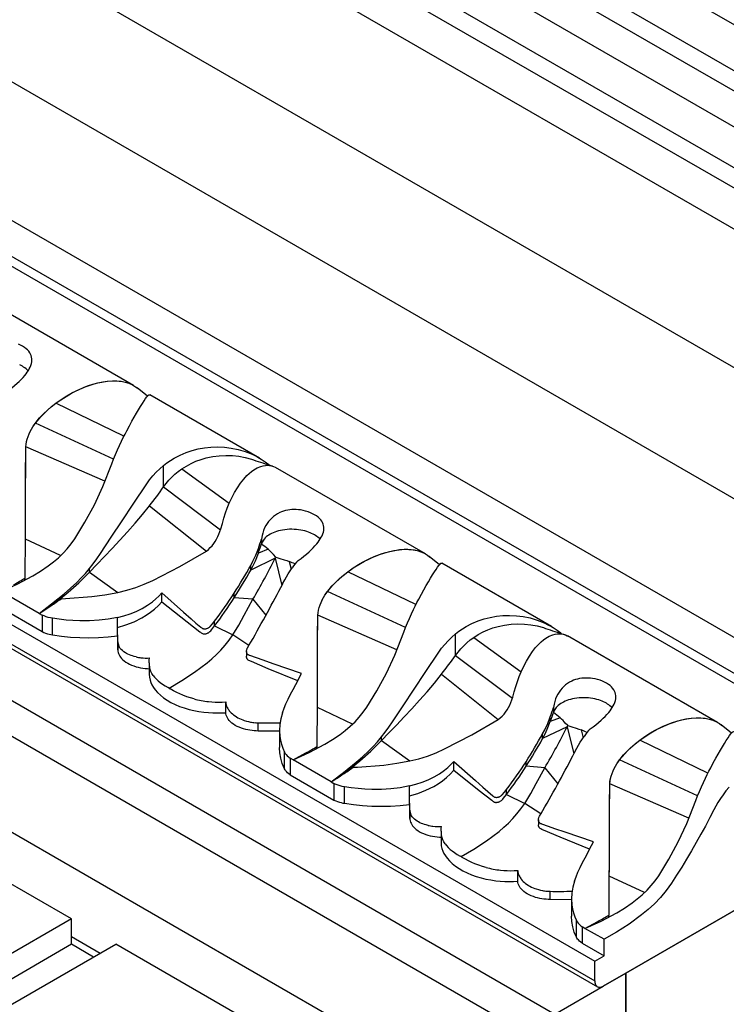
# Model space of a CAD drawing. Units: inches. Extents: x 7 to 373, y -245 to 42.
# Drawn here: x 109 to 143, y -216 to -169 of the extents above; entities that cross this region are included whole.
import ezdxf

# ---------------------------------------------------------------- set-up
doc = ezdxf.new("R2010")
doc.units = ezdxf.units.IN
doc.header["$MEASUREMENT"] = 0
doc.layers.add('MD90', color=7, linetype='Continuous')

msp = doc.modelspace()

# ---------------------------------------------------------------- linework, layer by layer
at = {"layer": 'MD90', "linetype": 'Continuous'}
for p, q in [((160.061, -178.909), (76.056, -130.409)), ((74.147, -131.511), (158.152, -180.011)), ((157.727, -180.746), (73.723, -132.246)), ((73.723, -133.961), (157.727, -182.46)), ((72.026, -134.941), (156.03, -183.44)), ((155.606, -184.175), (71.602, -135.676)), ((71.602, -137.635), (155.606, -186.135)), ((153.505, -191.576), (69.501, -143.077)), ((66.066, -147.38), (150.07, -195.88)), ((63.965, -152.822), (147.969, -201.321)), ((62.48, -153.679), (146.484, -202.179)), ((146.272, -202.546), (62.268, -154.047)), ((52.51, -165.599), (136.514, -214.098)), ((52.51, -166.539), (136.514, -215.038)), ((52.635, -166.82), (136.639, -215.32)), ((50.596, -168.134), (134.6, -216.633)), ((133.668, -217.813), (49.663, -169.314)), ((132.041, -221.485), (48.037, -172.986)), ((114.396, -186.472), (107.209, -182.323)), ((114.397, -186.472), (114.493, -186.534)), ((114.493, -186.534), (114.594, -186.612)), ((114.493, -186.534), (114.57, -186.591)), ((115.062, -186.994), (114.568, -186.59)), ((114.57, -186.591), (114.621, -186.635)), ((114.594, -186.612), (114.621, -186.635)), ((120.431, -189.956), (115.175, -186.922)), ((113.938, -188.905), (110.669, -187.329)), ((110.669, -187.329), (110.669, -187.329)), ((113.442, -190.004), (109.697, -188.277)), ((113.024, -191.073), (109.227, -189.42)), ((109.227, -189.42), (109.227, -189.42)), ((115.835, -191.342), (115.835, -190.311)), ((116.71, -190.478), (118.984, -192.13)), ((128.397, -194.556), (121.21, -190.406)), ((115.835, -191.342), (118.565, -193.396)), ((115.161, -192.247), (117.887, -194.42)), ((109.201, -195.584), (109.211, -193.845)), ((109.201, -195.584), (109.211, -193.845)), ((110.896, -194.64), (109.211, -193.845)), ((120.529, -194.09), (120.53, -194.079)), ((120.53, -193.849), (120.53, -194.079)), ((120.382, -194.519), (120.382, -194.296)), ((120.848, -194.333), (120.382, -194.519)), ((128.397, -194.556), (128.494, -194.617)), ((128.494, -194.617), (128.595, -194.695)), ((128.494, -194.617), (128.57, -194.675)), ((121.19, -194.762), (120.013, -195.33)), ((121.19, -194.762), (121.218, -194.707)), ((121.19, -194.762), (121.51, -196.066)), ((121.866, -194.921), (121.958, -195.291)), ((129.063, -195.077), (128.568, -194.673)), ((128.57, -194.675), (128.622, -194.718)), ((128.595, -194.695), (128.622, -194.718)), ((134.431, -198.04), (129.176, -195.005)), ((112.287, -195.43), (112.287, -195.253)), ((112.287, -195.43), (113.647, -196.406)), ((120.013, -195.33), (120.013, -195.11)), ((124.67, -195.413), (124.67, -195.412)), ((127.938, -196.988), (124.67, -195.413)), ((109.182, -195.811), (109.193, -195.748)), ((109.193, -195.748), (109.2, -195.711)), ((109.2, -195.711), (109.201, -195.672)), ((109.201, -195.672), (109.201, -195.584)), ((109.869, -197.408), (108.043, -196.354)), ((115.755, -196.854), (115.755, -196.426)), ((119.219, -196.664), (119.219, -196.441)), ((127.443, -198.088), (123.698, -196.36)), ((110.739, -196.815), (110.798, -196.769)), ((110.739, -196.815), (110.778, -196.793)), ((110.778, -196.793), (110.928, -196.709)), ((110.928, -196.709), (111.134, -196.699)), ((120.118, -196.734), (119.219, -196.664)), ((120.118, -196.734), (120.744, -197.498)), ((107.905, -197.069), (110.008, -198.283)), ((109.869, -197.408), (110.238, -197.174)), ((109.869, -197.408), (110.008, -197.488)), ((110.238, -197.174), (110.434, -197.046)), ((110.008, -197.488), (110.008, -198.283)), ((110.511, -198.439), (110.511, -197.645)), ((113.626, -198.083), (113.626, -197.606)), ((118.285, -198.01), (118.285, -197.781)), ((127.025, -199.156), (123.228, -197.503)), ((123.228, -197.503), (123.228, -197.503)), ((113.643, -198.773), (113.626, -198.083)), ((113.626, -198.494), (113.626, -198.083)), ((118.285, -198.01), (119.154, -198.442)), ((129.836, -199.425), (129.836, -198.395)), ((113.626, -198.494), (113.643, -199.166)), ((113.643, -199.166), (113.643, -198.773)), ((119.926, -198.95), (119.154, -198.442)), ((130.711, -198.561), (132.985, -200.213)), ((142.398, -202.639), (135.21, -198.489)), ((119.813, -199.232), (119.813, -199.467)), ((115.139, -199.78), (115.148, -199.653)), ((115.139, -199.78), (115.139, -200.299)), ((115.148, -199.653), (115.165, -199.55)), ((129.836, -199.425), (132.565, -201.48)), ((129.162, -200.331), (131.888, -202.503)), ((116.104, -200.996), (116.052, -200.97)), ((116.104, -200.996), (116.158, -201.03)), ((118.64, -201.669), (118.818, -201.659)), ((118.818, -202.174), (118.818, -201.659)), ((123.202, -203.667), (123.212, -201.928)), ((123.202, -203.667), (123.212, -201.928)), ((124.897, -202.724), (123.212, -201.928)), ((134.53, -202.173), (134.531, -202.162)), ((134.531, -201.932), (134.531, -202.162)), ((134.382, -202.603), (134.382, -202.379)), ((134.848, -202.416), (134.382, -202.603)), ((142.398, -202.639), (142.495, -202.7)), ((120.376, -203.053), (120.376, -202.661)), ((121.391, -203.062), (120.376, -203.053)), ((121.391, -203.039), (121.391, -203.85)), ((135.19, -202.845), (134.014, -203.413)), ((135.19, -202.845), (135.218, -202.791)), ((135.19, -202.845), (135.511, -204.149)), ((135.866, -203.004), (135.958, -203.374)), ((142.495, -202.7), (142.596, -202.778)), ((142.495, -202.701), (142.571, -202.758)), ((143.063, -203.16), (142.569, -202.756)), ((142.571, -202.758), (142.622, -202.802)), ((142.596, -202.778), (142.622, -202.801)), ((126.288, -203.513), (126.288, -203.337)), ((126.288, -203.513), (127.647, -204.489)), ((134.014, -203.413), (134.014, -203.193)), ((138.671, -203.496), (138.671, -203.495)), ((141.939, -205.072), (138.671, -203.496)), ((121.635, -204.862), (121.635, -204.067)), ((123.182, -203.894), (123.194, -203.831)), ((123.194, -203.831), (123.201, -203.795)), ((123.201, -203.755), (123.202, -203.667)), ((123.201, -203.795), (123.201, -203.755)), ((122.044, -204.437), (121.905, -204.357)), ((121.905, -204.357), (121.905, -205.152)), ((122.044, -204.437), (122.661, -204.106)), ((123.87, -205.492), (122.044, -204.437)), ((129.756, -204.937), (129.756, -204.509)), ((133.219, -204.748), (133.219, -204.524)), ((141.444, -206.171), (137.699, -204.443)), ((124.74, -204.898), (124.799, -204.853)), ((124.74, -204.898), (124.778, -204.876)), ((124.778, -204.876), (124.928, -204.792)), ((124.928, -204.792), (125.134, -204.783)), ((134.119, -204.817), (133.219, -204.748)), ((134.119, -204.817), (134.745, -205.581)), ((121.905, -205.152), (124.008, -206.366)), ((123.87, -205.492), (124.239, -205.257)), ((124.239, -205.257), (124.435, -205.13)), ((123.87, -205.492), (124.008, -205.572)), ((124.008, -205.572), (124.008, -206.366)), ((124.511, -206.522), (124.511, -205.728)), ((127.627, -206.166), (127.627, -205.69)), ((132.285, -206.093), (132.285, -205.865)), ((137.229, -205.587), (137.229, -205.586)), ((141.025, -207.239), (137.229, -205.587)), ((127.644, -206.856), (127.627, -206.166)), ((127.627, -206.577), (127.627, -206.166)), ((132.285, -206.093), (133.155, -206.526)), ((127.627, -206.577), (127.644, -207.249)), ((127.644, -207.249), (127.644, -206.856)), ((133.926, -207.033), (133.155, -206.526)), ((133.814, -207.315), (133.814, -207.55)), ((129.14, -207.863), (129.148, -207.736)), ((129.148, -207.736), (129.166, -207.634)), ((129.14, -207.863), (129.14, -208.382)), ((111.419, -212.062), (105.691, -208.756)), ((130.105, -209.079), (130.053, -209.053)), ((130.105, -209.079), (130.158, -209.114)), ((132.641, -209.752), (132.818, -209.742)), ((132.818, -210.257), (132.818, -209.742)), ((137.203, -211.75), (137.212, -210.011)), ((137.203, -211.75), (137.212, -210.011)), ((138.898, -210.807), (137.212, -210.011)), ((145.848, -210.14), (137.999, -214.671)), ((137.999, -214.671), (145.848, -210.14)), ((134.377, -211.136), (134.377, -210.744)), ((135.383, -211.145), (134.377, -211.136)), ((135.392, -211.145), (135.383, -211.145)), ((135.392, -211.122), (135.392, -211.933)), ((111.419, -212.062), (105.055, -215.737)), ((111.419, -213.287), (111.419, -212.062)), ((137.183, -211.977), (137.195, -211.914)), ((137.195, -211.914), (137.202, -211.878)), ((137.202, -211.839), (137.203, -211.75)), ((137.202, -211.878), (137.202, -211.839)), ((135.635, -212.945), (135.635, -212.15)), ((136.045, -212.521), (135.906, -212.441)), ((135.906, -212.441), (135.906, -213.235)), ((136.045, -212.521), (136.662, -212.189)), ((136.958, -213.048), (136.045, -212.521)), ((111.419, -212.916), (112.801, -213.714)), ((111.419, -213.287), (105.055, -216.961)), ((107.176, -216.961), (113.54, -213.287)), ((112.479, -213.9), (111.419, -213.287)), ((119.268, -216.594), (113.54, -213.287)), ((135.906, -213.235), (136.958, -213.842)), ((136.958, -213.842), (136.958, -213.048)), ((136.514, -214.098), (136.958, -213.842)), ((136.514, -215.038), (136.514, -214.098)), ((137.999, -214.671), (136.921, -215.294)), ((136.921, -215.294), (137.999, -214.671)), ((137.999, -214.671), (137.999, -218.566)), ((137.999, -218.566), (137.999, -214.671)), ((134.6, -216.633), (136.921, -215.294))]:
    msp.add_line(p, q, dxfattribs=at)
for points in [[(109.524, -185.245, 0), (109.522, -185.19, 0), (109.51, -185.116, 0), (109.49, -185.043, 0), (109.46, -184.974, 0), (109.42, -184.903, 0), (109.369, -184.836, 0), (109.31, -184.771, 0), (109.243, -184.71, 0), (109.163, -184.65, 0), (109.075, -184.594, 0), (108.979, -184.543, 0), (108.877, -184.496, 0)], [(108.296, -186.786, 0), (108.428, -186.689, 0), (108.56, -186.588, 0), (108.689, -186.481, 0), (108.814, -186.371, 0), (108.912, -186.279, 0), (109.006, -186.184, 0), (109.096, -186.088, 0), (109.18, -185.992, 0), (109.242, -185.913, 0), (109.3, -185.834, 0), (109.352, -185.755, 0), (109.398, -185.676, 0), (109.437, -185.599, 0), (109.473, -185.513, 0), (109.499, -185.429, 0), (109.516, -185.347, 0), (109.524, -185.267, 0), (109.524, -185.245, 0)], [(109.342, -185.77, 0), (109.341, -185.768, 0), (109.292, -185.719, 0), (109.24, -185.674, 0), (109.184, -185.631, 0), (109.127, -185.592, 0), (109.067, -185.556, 0), (109.005, -185.521, 0), (108.937, -185.488, 0)], [(110.669, -187.329, 0), (110.928, -187.145, 0), (111.194, -186.976, 0), (111.475, -186.818, 0), (111.758, -186.677, 0), (112.035, -186.558, 0), (112.312, -186.457, 0), (112.501, -186.399, 0), (112.688, -186.35, 0), (112.872, -186.31, 0), (113.132, -186.271, 0), (113.383, -186.252, 0), (113.55, -186.252, 0), (113.712, -186.263, 0), (113.868, -186.285, 0), (114.004, -186.315, 0), (114.133, -186.353, 0), (114.256, -186.401, 0), (114.376, -186.461, 0), (114.397, -186.472, 0)], [(110.669, -187.329, 0), (110.91, -187.157, 0), (111.158, -186.998, 0), (111.413, -186.851, 0), (111.672, -186.718, 0), (111.933, -186.6, 0), (112.195, -186.498, 0), (112.441, -186.417, 0), (112.684, -186.351, 0), (112.922, -186.301, 0), (113.155, -186.268, 0), (113.38, -186.253, 0), (113.596, -186.255, 0), (113.802, -186.275, 0), (113.996, -186.313, 0), (114.177, -186.369, 0), (114.344, -186.444, 0), (114.493, -186.534, 0)], [(113.818, -189.147, 0), (113.902, -188.975, 0), (113.987, -188.808, 0), (114.07, -188.647, 0), (114.196, -188.411, 0), (114.318, -188.19, 0), (114.43, -187.991, 0), (114.536, -187.808, 0), (114.637, -187.638, 0), (114.73, -187.485, 0), (114.821, -187.339, 0), (114.901, -187.213, 0), (114.974, -187.107, 0), (115.036, -187.023, 0), (115.092, -186.959, 0), (115.137, -186.924, 0), (115.162, -186.918, 0), (115.175, -186.922, 0)], [(109.227, -189.42, 0), (109.243, -189.295, 0), (109.266, -189.17, 0), (109.298, -189.046, 0), (109.339, -188.924, 0), (109.387, -188.803, 0), (109.442, -188.684, 0), (109.504, -188.568, 0), (109.571, -188.457, 0), (109.723, -188.24, 0), (109.892, -188.036, 0), (110.075, -187.844, 0), (110.269, -187.66, 0), (110.465, -187.49, 0), (110.669, -187.329, 0)], [(109.697, -188.277, 0), (109.951, -187.976, 0), (110.089, -187.833, 0), (110.233, -187.693, 0), (110.446, -187.506, 0), (110.669, -187.329, 0)], [(109.227, -189.42, 0), (109.241, -189.297, 0), (109.264, -189.174, 0), (109.298, -189.048, 0), (109.339, -188.924, 0), (109.387, -188.803, 0), (109.442, -188.685, 0), (109.504, -188.568, 0), (109.572, -188.455, 0), (109.633, -188.364, 0), (109.697, -188.277, 0)], [(109.211, -193.845, 0), (109.213, -193.494, 0), (109.214, -193.125, 0), (109.216, -192.726, 0), (109.217, -192.312, 0), (109.222, -190.884, 0), (109.227, -189.42, 0)], [(109.211, -193.845, 0), (109.213, -193.29, 0), (109.216, -192.695, 0), (109.218, -192.07, 0), (109.22, -191.438, 0), (109.224, -190.435, 0), (109.227, -189.42, 0)], [(111.021, -194.522, 0), (111.22, -194.306, 0), (111.407, -194.074, 0), (111.58, -193.829, 0), (112.068, -193.037, 0), (112.519, -192.197, 0), (112.923, -191.328, 0), (113.358, -190.229, 0), (113.442, -190.005, 0), (113.532, -189.783, 0), (113.625, -189.565, 0), (113.721, -189.352, 0), (113.818, -189.147, 0)], [(115.835, -190.311, 0), (115.999, -190.186, 0), (116.17, -190.068, 0), (116.345, -189.961, 0), (116.626, -189.813, 0), (116.915, -189.689, 0), (117.203, -189.592, 0), (117.494, -189.516, 0), (117.796, -189.462, 0), (118.1, -189.431, 0), (118.428, -189.422, 0), (118.754, -189.438, 0), (119.084, -189.48, 0), (119.407, -189.547, 0), (119.751, -189.649, 0), (120.083, -189.779, 0), (120.301, -189.885, 0), (120.431, -189.956, 0)], [(116.71, -190.478, 0), (116.928, -190.34, 0), (117.155, -190.218, 0), (117.39, -190.112, 0), (117.631, -190.023, 0), (117.878, -189.951, 0), (118.191, -189.885, 0), (118.507, -189.844, 0), (118.824, -189.829, 0), (119.138, -189.839, 0), (119.448, -189.874, 0), (119.752, -189.931, 0), (120.047, -190.01, 0), (120.156, -190.046, 0)], [(112.287, -195.253, 0), (112.465, -195.025, 0), (112.639, -194.785, 0), (112.806, -194.537, 0), (113.317, -193.758, 0), (113.847, -192.964, 0), (114.38, -192.169, 0), (115.03, -191.194, 0), (115.168, -191.001, 0), (115.319, -190.814, 0), (115.481, -190.636, 0), (115.654, -190.468, 0), (115.835, -190.311, 0)], [(118.984, -192.13, 0), (119.106, -191.866, 0), (119.235, -191.618, 0), (119.377, -191.38, 0), (119.526, -191.162, 0), (119.677, -190.97, 0), (119.833, -190.8, 0), (119.943, -190.696, 0), (120.055, -190.603, 0), (120.167, -190.522, 0), (120.331, -190.427, 0), (120.494, -190.358, 0), (120.606, -190.326, 0), (120.717, -190.307, 0), (120.825, -190.302, 0), (120.921, -190.309, 0), (121.015, -190.326, 0), (121.105, -190.355, 0), (121.194, -190.397, 0), (121.209, -190.406, 0)], [(120.431, -189.956, 0), (120.511, -190.004, 0), (120.711, -190.136, 0), (120.879, -190.266, 0), (120.909, -190.291, 0)], [(115.835, -191.342, 0), (115.955, -191.181, 0), (116.086, -191.025, 0), (116.228, -190.876, 0), (116.379, -190.735, 0), (116.541, -190.602, 0), (116.71, -190.478, 0)], [(112.287, -195.43, 0), (112.643, -195.063, 0), (113.006, -194.684, 0), (113.373, -194.296, 0), (113.742, -193.899, 0), (114.108, -193.494, 0), (114.468, -193.084, 0), (114.82, -192.668, 0), (115.161, -192.247, 0)], [(117.887, -194.42, 0), (117.984, -194.342, 0), (118.075, -194.256, 0), (118.16, -194.163, 0), (118.239, -194.063, 0), (118.312, -193.956, 0), (118.379, -193.843, 0), (118.439, -193.727, 0), (118.492, -193.607, 0), (118.581, -193.354, 0), (118.655, -193.095, 0), (118.726, -192.838, 0), (118.805, -192.588, 0), (118.891, -192.355, 0), (118.984, -192.13, 0)], [(123.525, -193.328, 0), (123.522, -193.273, 0), (123.511, -193.199, 0), (123.49, -193.127, 0), (123.461, -193.057, 0), (123.42, -192.987, 0), (123.37, -192.919, 0), (123.311, -192.854, 0), (123.243, -192.793, 0), (123.164, -192.734, 0), (123.076, -192.677, 0), (122.98, -192.626, 0), (122.878, -192.579, 0), (122.767, -192.537, 0), (122.65, -192.501, 0), (122.529, -192.472, 0), (122.404, -192.449, 0), (122.302, -192.437, 0), (122.199, -192.43, 0), (122.095, -192.428, 0), (121.99, -192.432, 0), (121.886, -192.442, 0), (121.787, -192.457, 0), (121.689, -192.478, 0), (121.593, -192.505, 0), (121.498, -192.538, 0), (121.407, -192.576, 0), (121.303, -192.629, 0), (121.204, -192.69, 0), (121.111, -192.759, 0), (121.024, -192.834, 0), (120.943, -192.916, 0), (120.868, -193.005, 0), (120.801, -193.099, 0), (120.741, -193.198, 0), (120.683, -193.313, 0), (120.633, -193.433, 0), (120.592, -193.556, 0), (120.56, -193.681, 0), (120.53, -193.849, 0)], [(123.343, -193.853, 0), (123.341, -193.851, 0), (123.293, -193.803, 0), (123.24, -193.757, 0), (123.185, -193.714, 0), (123.127, -193.675, 0), (123.068, -193.639, 0), (123.005, -193.605, 0), (122.937, -193.571, 0), (122.864, -193.539, 0), (122.785, -193.509, 0), (122.7, -193.481, 0), (122.61, -193.455, 0), (122.516, -193.433, 0), (122.417, -193.413, 0), (122.313, -193.397, 0), (122.207, -193.386, 0), (122.097, -193.378, 0), (121.985, -193.375, 0), (121.873, -193.377, 0), (121.76, -193.384, 0), (121.648, -193.396, 0), (121.538, -193.413, 0), (121.442, -193.432, 0), (121.348, -193.455, 0), (121.258, -193.482, 0), (121.173, -193.511, 0), (121.091, -193.544, 0), (121.016, -193.579, 0), (120.947, -193.616, 0), (120.882, -193.655, 0), (120.823, -193.696, 0), (120.763, -193.744, 0), (120.709, -193.793, 0), (120.663, -193.843, 0), (120.624, -193.893, 0), (120.591, -193.943, 0), (120.565, -193.992, 0), (120.544, -194.041, 0), (120.529, -194.09, 0)], [(122.297, -194.869, 0), (122.429, -194.773, 0), (122.56, -194.671, 0), (122.689, -194.564, 0), (122.815, -194.454, 0), (122.913, -194.362, 0), (123.007, -194.268, 0), (123.097, -194.172, 0), (123.181, -194.075, 0), (123.243, -193.996, 0), (123.3, -193.917, 0), (123.353, -193.838, 0), (123.399, -193.759, 0), (123.438, -193.682, 0), (123.473, -193.597, 0), (123.5, -193.512, 0), (123.517, -193.43, 0), (123.524, -193.35, 0), (123.525, -193.328, 0)], [(120.382, -194.296, 0), (120.421, -194.184, 0), (120.459, -194.073, 0), (120.495, -193.961, 0), (120.53, -193.849, 0)], [(120.382, -194.519, 0), (120.425, -194.396, 0), (120.467, -194.273, 0), (120.5, -194.176, 0), (120.53, -194.079, 0)], [(108.043, -196.354, 0), (108.813, -196.004, 0), (109.57, -195.607, 0), (109.942, -195.381, 0), (110.307, -195.131, 0), (110.551, -194.944, 0), (110.79, -194.741, 0), (111.021, -194.522, 0)], [(113.647, -196.406, 0), (114.077, -196.302, 0), (114.498, -196.175, 0), (114.913, -196.015, 0), (115.314, -195.831, 0), (116.623, -195.157, 0), (117.887, -194.42, 0)], [(120.013, -195.11, 0), (120.117, -194.912, 0), (120.26, -194.61, 0), (120.382, -194.296, 0)], [(120.013, -195.33, 0), (120.129, -195.109, 0), (120.237, -194.884, 0), (120.382, -194.519, 0)], [(121.218, -194.707, 0), (121.101, -194.592, 0), (120.993, -194.474, 0), (120.924, -194.403, 0), (120.848, -194.333, 0)], [(124.67, -195.412, 0), (124.929, -195.228, 0), (125.195, -195.059, 0), (125.475, -194.901, 0), (125.759, -194.76, 0), (126.036, -194.641, 0), (126.313, -194.54, 0), (126.502, -194.482, 0), (126.688, -194.433, 0), (126.873, -194.393, 0), (127.132, -194.354, 0), (127.384, -194.336, 0), (127.551, -194.336, 0), (127.713, -194.347, 0), (127.869, -194.369, 0), (128.004, -194.398, 0), (128.134, -194.437, 0), (128.257, -194.485, 0), (128.377, -194.544, 0), (128.397, -194.556, 0)], [(124.67, -195.413, 0), (124.91, -195.241, 0), (125.159, -195.081, 0), (125.414, -194.934, 0), (125.673, -194.801, 0), (125.934, -194.683, 0), (126.196, -194.581, 0), (126.441, -194.5, 0), (126.684, -194.434, 0), (126.923, -194.385, 0), (127.156, -194.352, 0), (127.381, -194.336, 0), (127.597, -194.338, 0), (127.802, -194.358, 0), (127.996, -194.396, 0), (128.177, -194.453, 0), (128.344, -194.527, 0), (128.494, -194.617, 0)], [(121.218, -194.707, 0), (121.418, -194.774, 0), (121.622, -194.837, 0), (121.745, -194.877, 0), (121.866, -194.921, 0)], [(127.819, -197.23, 0), (127.903, -197.058, 0), (127.987, -196.891, 0), (128.071, -196.731, 0), (128.197, -196.494, 0), (128.319, -196.273, 0), (128.431, -196.074, 0), (128.537, -195.892, 0), (128.638, -195.721, 0), (128.73, -195.568, 0), (128.821, -195.422, 0), (128.902, -195.297, 0), (128.975, -195.19, 0), (129.037, -195.107, 0), (129.093, -195.042, 0), (129.138, -195.007, 0), (129.163, -195.001, 0), (129.176, -195.005, 0)], [(109.869, -197.408, 0), (110.461, -196.956, 0), (111.066, -196.47, 0), (111.371, -196.206, 0), (111.675, -195.921, 0), (111.882, -195.712, 0), (112.087, -195.49, 0), (112.287, -195.253, 0)], [(110.798, -196.769, 0), (111.253, -196.4, 0), (111.771, -195.938, 0), (112.287, -195.43, 0)], [(121.547, -195.995, 0), (121.652, -195.799, 0), (121.818, -195.509, 0), (121.998, -195.229, 0)], [(123.228, -197.503, 0), (123.243, -197.379, 0), (123.267, -197.254, 0), (123.299, -197.13, 0), (123.339, -197.007, 0), (123.388, -196.886, 0), (123.443, -196.767, 0), (123.504, -196.651, 0), (123.571, -196.54, 0), (123.724, -196.323, 0), (123.893, -196.119, 0), (124.076, -195.927, 0), (124.27, -195.743, 0), (124.466, -195.573, 0), (124.67, -195.412, 0)], [(123.698, -196.36, 0), (123.952, -196.059, 0), (124.089, -195.916, 0), (124.234, -195.777, 0), (124.446, -195.59, 0), (124.67, -195.413, 0)], [(111.134, -196.699, 0), (112.394, -196.603, 0), (113.023, -196.52, 0), (113.647, -196.406, 0)], [(113.626, -197.606, 0), (113.932, -197.527, 0), (114.232, -197.429, 0), (114.524, -197.312, 0), (114.807, -197.173, 0), (115.062, -197.021, 0), (115.305, -196.848, 0), (115.463, -196.717, 0), (115.614, -196.576, 0), (115.755, -196.426, 0)], [(115.755, -196.426, 0), (116.787, -197.347, 0), (117.152, -197.668, 0), (117.389, -197.873, 0), (117.625, -198.078, 0), (117.644, -198.095, 0), (117.664, -198.11, 0), (117.686, -198.125, 0), (117.709, -198.136, 0), (117.73, -198.143, 0), (117.751, -198.148, 0), (117.773, -198.152, 0), (117.796, -198.153, 0), (117.819, -198.153, 0), (117.842, -198.151, 0), (117.866, -198.148, 0), (117.889, -198.142, 0), (117.914, -198.135, 0), (117.938, -198.126, 0), (117.962, -198.115, 0), (117.985, -198.103, 0), (118.01, -198.087, 0), (118.034, -198.071, 0), (118.057, -198.052, 0), (118.078, -198.032, 0), (118.186, -197.911, 0), (118.285, -197.781, 0)], [(123.228, -197.503, 0), (123.242, -197.38, 0), (123.265, -197.257, 0), (123.298, -197.131, 0), (123.34, -197.007, 0), (123.388, -196.886, 0), (123.443, -196.768, 0), (123.505, -196.651, 0), (123.573, -196.538, 0), (123.633, -196.447, 0), (123.698, -196.36, 0)], [(113.626, -198.083, 0), (114.029, -197.963, 0), (114.419, -197.811, 0), (114.793, -197.626, 0), (115.006, -197.497, 0), (115.211, -197.355, 0), (115.405, -197.201, 0), (115.587, -197.033, 0), (115.755, -196.854, 0)], [(115.755, -196.854, 0), (116.966, -197.819, 0), (117.571, -198.29, 0), (117.601, -198.313, 0), (117.632, -198.337, 0), (117.663, -198.359, 0), (117.697, -198.378, 0), (117.737, -198.39, 0), (117.758, -198.393, 0), (117.78, -198.394, 0), (117.802, -198.394, 0), (117.824, -198.392, 0), (117.847, -198.389, 0), (117.87, -198.384, 0), (117.892, -198.378, 0), (117.915, -198.37, 0), (117.937, -198.361, 0), (117.958, -198.35, 0), (117.984, -198.336, 0), (118.01, -198.32, 0), (118.034, -198.302, 0), (118.057, -198.283, 0), (118.099, -198.241, 0), (118.137, -198.196, 0), (118.285, -198.01, 0)], [(119.154, -198.442, 0), (119.44, -197.972, 0), (119.703, -197.49, 0), (120.118, -196.734, 0)], [(125.022, -202.606, 0), (125.221, -202.389, 0), (125.408, -202.157, 0), (125.581, -201.912, 0), (126.069, -201.12, 0), (126.52, -200.28, 0), (126.923, -199.411, 0), (127.358, -198.312, 0), (127.443, -198.088, 0), (127.532, -197.866, 0), (127.626, -197.648, 0), (127.722, -197.436, 0), (127.819, -197.23, 0)], [(110.511, -197.645, 0), (110.407, -197.625, 0), (110.306, -197.6, 0), (110.206, -197.57, 0), (110.111, -197.535, 0), (110.058, -197.512, 0), (110.008, -197.488, 0)], [(113.626, -197.606, 0), (113.187, -197.689, 0), (112.741, -197.742, 0), (112.282, -197.768, 0), (111.823, -197.769, 0), (111.492, -197.754, 0), (111.164, -197.729, 0), (110.835, -197.692, 0), (110.511, -197.645, 0)], [(123.212, -201.928, 0), (123.213, -201.577, 0), (123.215, -201.208, 0), (123.216, -200.809, 0), (123.218, -200.395, 0), (123.223, -198.967, 0), (123.228, -197.503, 0)], [(123.212, -201.928, 0), (123.214, -201.374, 0), (123.217, -200.778, 0), (123.219, -200.153, 0), (123.221, -199.521, 0), (123.225, -198.518, 0), (123.228, -197.503, 0)], [(129.836, -198.395, 0), (130, -198.269, 0), (130.17, -198.152, 0), (130.346, -198.044, 0), (130.626, -197.896, 0), (130.916, -197.772, 0), (131.203, -197.675, 0), (131.495, -197.6, 0), (131.797, -197.545, 0), (132.1, -197.514, 0), (132.429, -197.505, 0), (132.755, -197.521, 0), (133.085, -197.563, 0), (133.408, -197.631, 0), (133.752, -197.732, 0), (134.083, -197.862, 0), (134.302, -197.968, 0), (134.432, -198.04, 0)], [(130.711, -198.561, 0), (130.928, -198.423, 0), (131.155, -198.301, 0), (131.39, -198.196, 0), (131.632, -198.106, 0), (131.879, -198.034, 0), (132.192, -197.968, 0), (132.508, -197.927, 0), (132.825, -197.913, 0), (133.139, -197.923, 0), (133.449, -197.957, 0), (133.752, -198.014, 0), (134.048, -198.094, 0), (134.156, -198.129, 0)], [(110.008, -198.283, 0), (110.092, -198.321, 0), (110.181, -198.356, 0), (110.275, -198.386, 0), (110.352, -198.407, 0), (110.431, -198.425, 0), (110.511, -198.439, 0)], [(126.288, -203.337, 0), (126.466, -203.108, 0), (126.639, -202.868, 0), (126.807, -202.62, 0), (127.318, -201.842, 0), (127.848, -201.047, 0), (128.38, -200.253, 0), (129.031, -199.278, 0), (129.168, -199.084, 0), (129.319, -198.898, 0), (129.482, -198.72, 0), (129.654, -198.552, 0), (129.836, -198.395, 0)], [(132.985, -200.213, 0), (133.106, -199.949, 0), (133.236, -199.701, 0), (133.378, -199.463, 0), (133.527, -199.245, 0), (133.678, -199.053, 0), (133.834, -198.883, 0), (133.944, -198.779, 0), (134.055, -198.686, 0), (134.168, -198.605, 0), (134.332, -198.51, 0), (134.495, -198.441, 0), (134.607, -198.409, 0), (134.717, -198.391, 0), (134.826, -198.385, 0), (134.922, -198.392, 0), (135.015, -198.41, 0), (135.105, -198.439, 0), (135.195, -198.481, 0), (135.21, -198.489, 0)], [(134.432, -198.04, 0), (134.512, -198.087, 0), (134.712, -198.22, 0), (134.88, -198.349, 0), (134.91, -198.374, 0)], [(110.511, -198.439, 0), (110.938, -198.5, 0), (111.374, -198.544, 0), (111.815, -198.571, 0), (112.258, -198.58, 0), (112.72, -198.57, 0), (113.177, -198.541, 0), (113.626, -198.494, 0)], [(116.104, -200.996, 0), (116.709, -200.636, 0), (117.322, -200.236, 0), (117.922, -199.785, 0), (118.149, -199.59, 0), (118.369, -199.385, 0), (118.581, -199.169, 0), (118.783, -198.94, 0), (118.975, -198.698, 0), (119.154, -198.442, 0)], [(119.813, -199.232, 0), (119.813, -199.231, 0), (119.814, -199.209, 0), (119.817, -199.186, 0), (119.821, -199.163, 0), (119.828, -199.137, 0), (119.837, -199.112, 0), (119.848, -199.086, 0), (119.86, -199.061, 0), (119.941, -198.924, 0), (120.024, -198.786, 0)], [(129.836, -199.425, 0), (129.955, -199.264, 0), (130.086, -199.108, 0), (130.228, -198.959, 0), (130.38, -198.818, 0), (130.541, -198.685, 0), (130.711, -198.561, 0)], [(113.643, -199.166, 0), (113.647, -199.222, 0), (113.658, -199.279, 0), (113.676, -199.338, 0), (113.701, -199.396, 0), (113.734, -199.455, 0), (113.774, -199.513, 0), (113.821, -199.571, 0), (113.882, -199.632, 0), (113.952, -199.691, 0), (114.029, -199.748, 0), (114.115, -199.8, 0), (114.207, -199.849, 0), (114.305, -199.893, 0), (114.408, -199.933, 0), (114.515, -199.967, 0), (114.624, -199.996, 0), (114.735, -200.02, 0), (114.844, -200.039, 0), (114.953, -200.052, 0), (115.06, -200.061, 0), (115.14, -200.065, 0)], [(114.003, -199.3, 0), (113.927, -199.248, 0), (113.862, -199.196, 0), (113.807, -199.142, 0), (113.761, -199.088, 0), (113.724, -199.035, 0), (113.695, -198.983, 0)], [(114.519, -199.499, 0), (114.43, -199.478, 0), (114.349, -199.454, 0), (114.275, -199.429, 0), (114.208, -199.403, 0), (114.128, -199.368, 0), (114.06, -199.333, 0), (114.003, -199.3, 0)], [(122.452, -200.292, 0), (121.087, -199.83, 0), (120.605, -199.661, 0), (120.292, -199.55, 0), (119.98, -199.438, 0), (119.955, -199.428, 0), (119.93, -199.418, 0), (119.906, -199.406, 0), (119.885, -199.392, 0), (119.87, -199.379, 0), (119.857, -199.364, 0), (119.845, -199.348, 0), (119.835, -199.331, 0), (119.827, -199.313, 0), (119.821, -199.294, 0), (119.816, -199.274, 0), (119.814, -199.254, 0), (119.813, -199.232, 0)], [(122.267, -200.646, 0), (120.852, -200.063, 0), (120.051, -199.722, 0), (120.011, -199.705, 0), (119.971, -199.687, 0), (119.932, -199.669, 0), (119.895, -199.647, 0), (119.865, -199.618, 0), (119.853, -199.602, 0), (119.842, -199.585, 0), (119.833, -199.567, 0), (119.825, -199.548, 0), (119.82, -199.528, 0), (119.816, -199.508, 0), (119.814, -199.487, 0), (119.813, -199.467, 0)], [(115.34, -200.385, 0), (115.279, -200.289, 0), (115.231, -200.194, 0), (115.194, -200.102, 0), (115.167, -200.012, 0)], [(121.54, -202.175, 0), (121.616, -201.963, 0), (121.706, -201.744, 0), (121.81, -201.518, 0), (121.927, -201.283, 0), (122.048, -201.054, 0), (122.176, -200.815, 0), (122.267, -200.645, 0), (122.36, -200.471, 0), (122.452, -200.292, 0)], [(131.888, -202.503, 0), (131.984, -202.425, 0), (132.076, -202.339, 0), (132.161, -202.246, 0), (132.24, -202.146, 0), (132.313, -202.039, 0), (132.38, -201.927, 0), (132.44, -201.81, 0), (132.492, -201.69, 0), (132.582, -201.437, 0), (132.656, -201.179, 0), (132.727, -200.922, 0), (132.805, -200.672, 0), (132.892, -200.438, 0), (132.985, -200.213, 0)], [(115.139, -200.298, 0), (115.14, -200.331, 0), (115.154, -200.471, 0), (115.187, -200.615, 0), (115.227, -200.729, 0), (115.281, -200.843, 0), (115.349, -200.958, 0), (115.431, -201.071, 0), (115.546, -201.204, 0), (115.681, -201.333, 0), (115.835, -201.456, 0), (116.006, -201.572, 0), (116.192, -201.681, 0), (116.393, -201.78, 0), (116.606, -201.87, 0), (116.828, -201.948, 0), (117.058, -202.016, 0), (117.292, -202.072, 0), (117.528, -202.117, 0), (117.764, -202.151, 0), (117.984, -202.172, 0), (118.201, -202.185, 0), (118.413, -202.189, 0), (118.619, -202.185, 0), (118.818, -202.174, 0)], [(115.34, -200.385, 0), (115.4, -200.464, 0), (115.479, -200.553, 0), (115.58, -200.65, 0), (115.672, -200.727, 0), (115.781, -200.807, 0), (115.907, -200.888, 0), (116.052, -200.97, 0)], [(126.288, -203.513, 0), (126.643, -203.146, 0), (127.007, -202.767, 0), (127.374, -202.379, 0), (127.742, -201.982, 0), (128.108, -201.577, 0), (128.469, -201.167, 0), (128.821, -200.751, 0), (129.162, -200.331, 0)], [(137.526, -201.411, 0), (137.523, -201.357, 0), (137.512, -201.282, 0), (137.491, -201.21, 0), (137.462, -201.14, 0), (137.421, -201.07, 0), (137.371, -201.002, 0), (137.312, -200.938, 0), (137.244, -200.877, 0), (137.165, -200.817, 0), (137.077, -200.761, 0), (136.981, -200.709, 0), (136.878, -200.662, 0), (136.768, -200.621, 0), (136.651, -200.585, 0), (136.53, -200.555, 0), (136.404, -200.533, 0), (136.303, -200.52, 0), (136.2, -200.513, 0), (136.096, -200.511, 0), (135.991, -200.515, 0), (135.887, -200.525, 0), (135.788, -200.54, 0), (135.69, -200.561, 0), (135.593, -200.588, 0), (135.499, -200.621, 0), (135.408, -200.659, 0), (135.304, -200.713, 0), (135.205, -200.774, 0), (135.112, -200.842, 0), (135.025, -200.917, 0), (134.944, -201, 0), (134.869, -201.089, 0), (134.802, -201.183, 0), (134.742, -201.281, 0), (134.684, -201.396, 0), (134.634, -201.516, 0), (134.593, -201.639, 0), (134.561, -201.764, 0), (134.531, -201.932, 0)], [(117.297, -201.515, 0), (117.132, -201.467, 0), (116.953, -201.409, 0), (116.764, -201.337, 0), (116.616, -201.274, 0), (116.464, -201.203, 0), (116.311, -201.121, 0), (116.158, -201.03, 0)], [(137.344, -201.936, 0), (137.342, -201.935, 0), (137.293, -201.886, 0), (137.241, -201.84, 0), (137.186, -201.798, 0), (137.128, -201.758, 0), (137.069, -201.722, 0), (137.006, -201.688, 0), (136.938, -201.655, 0), (136.864, -201.623, 0), (136.785, -201.593, 0), (136.701, -201.564, 0), (136.611, -201.539, 0), (136.517, -201.516, 0), (136.417, -201.496, 0), (136.314, -201.481, 0), (136.207, -201.469, 0), (136.098, -201.461, 0), (135.986, -201.459, 0), (135.874, -201.461, 0), (135.761, -201.467, 0), (135.649, -201.479, 0), (135.539, -201.496, 0), (135.442, -201.515, 0), (135.349, -201.538, 0), (135.259, -201.565, 0), (135.173, -201.595, 0), (135.092, -201.628, 0), (135.017, -201.662, 0), (134.947, -201.699, 0), (134.883, -201.739, 0), (134.824, -201.779, 0), (134.763, -201.827, 0), (134.71, -201.876, 0), (134.664, -201.926, 0), (134.625, -201.976, 0), (134.592, -202.026, 0), (134.565, -202.076, 0), (134.545, -202.125, 0), (134.53, -202.173, 0)], [(136.298, -202.952, 0), (136.43, -202.856, 0), (136.561, -202.754, 0), (136.69, -202.648, 0), (136.815, -202.537, 0), (136.913, -202.445, 0), (137.008, -202.351, 0), (137.098, -202.255, 0), (137.181, -202.158, 0), (137.244, -202.079, 0), (137.301, -202, 0), (137.353, -201.921, 0), (137.399, -201.843, 0), (137.439, -201.765, 0), (137.474, -201.68, 0), (137.5, -201.596, 0), (137.518, -201.513, 0), (137.525, -201.433, 0), (137.526, -201.411, 0)], [(120.376, -203.053, 0), (120.279, -203.05, 0), (120.179, -203.044, 0), (120.078, -203.034, 0), (119.977, -203.019, 0), (119.875, -203.001, 0), (119.774, -202.978, 0), (119.675, -202.95, 0), (119.568, -202.915, 0), (119.466, -202.875, 0), (119.368, -202.83, 0), (119.277, -202.781, 0), (119.192, -202.727, 0), (119.116, -202.671, 0), (119.047, -202.611, 0), (118.988, -202.55, 0), (118.937, -202.487, 0), (118.896, -202.423, 0), (118.864, -202.36, 0), (118.841, -202.297, 0), (118.825, -202.235, 0), (118.818, -202.174, 0)], [(118.986, -202.079, 0), (119.034, -202.136, 0), (119.085, -202.189, 0), (119.138, -202.237, 0), (119.192, -202.281, 0), (119.264, -202.333, 0), (119.334, -202.378, 0), (119.4, -202.416, 0)], [(121.54, -202.175, 0), (121.459, -202.465, 0), (121.409, -202.747, 0), (121.391, -203.028, 0), (121.391, -203.039, 0)], [(134.382, -202.379, 0), (134.421, -202.268, 0), (134.459, -202.156, 0), (134.496, -202.044, 0), (134.531, -201.932, 0)], [(134.382, -202.603, 0), (134.426, -202.48, 0), (134.468, -202.356, 0), (134.5, -202.259, 0), (134.531, -202.162, 0)], [(119.4, -202.416, 0), (119.477, -202.455, 0), (119.554, -202.49, 0), (119.631, -202.521, 0), (119.708, -202.549, 0), (119.809, -202.579, 0), (119.906, -202.604, 0), (120, -202.623, 0)], [(122.044, -204.437, 0), (122.813, -204.087, 0), (123.571, -203.69, 0), (123.943, -203.464, 0), (124.308, -203.214, 0), (124.552, -203.027, 0), (124.791, -202.824, 0), (125.022, -202.606, 0)], [(127.647, -204.489, 0), (128.078, -204.385, 0), (128.499, -204.259, 0), (128.914, -204.099, 0), (129.315, -203.915, 0), (130.624, -203.24, 0), (131.888, -202.503, 0)], [(134.014, -203.193, 0), (134.118, -202.996, 0), (134.26, -202.693, 0), (134.382, -202.379, 0)], [(134.014, -203.413, 0), (134.13, -203.192, 0), (134.237, -202.967, 0), (134.382, -202.603, 0)], [(135.218, -202.791, 0), (135.102, -202.675, 0), (134.994, -202.557, 0), (134.924, -202.486, 0), (134.848, -202.416, 0)], [(138.671, -203.495, 0), (138.929, -203.311, 0), (139.196, -203.142, 0), (139.476, -202.984, 0), (139.76, -202.844, 0), (140.037, -202.725, 0), (140.314, -202.624, 0), (140.502, -202.565, 0), (140.689, -202.516, 0), (140.874, -202.477, 0), (141.133, -202.437, 0), (141.385, -202.419, 0), (141.552, -202.419, 0), (141.714, -202.43, 0), (141.87, -202.452, 0), (142.005, -202.481, 0), (142.135, -202.52, 0), (142.258, -202.568, 0), (142.378, -202.627, 0), (142.398, -202.639, 0)], [(138.671, -203.496, 0), (138.911, -203.324, 0), (139.16, -203.164, 0), (139.415, -203.017, 0), (139.674, -202.885, 0), (139.935, -202.767, 0), (140.197, -202.664, 0), (140.442, -202.583, 0), (140.685, -202.518, 0), (140.924, -202.468, 0), (141.156, -202.435, 0), (141.381, -202.419, 0), (141.598, -202.421, 0), (141.803, -202.441, 0), (141.997, -202.479, 0), (142.178, -202.536, 0), (142.345, -202.61, 0), (142.495, -202.701, 0)], [(121.391, -203.039, 0), (121.406, -203.302, 0), (121.438, -203.496, 0), (121.486, -203.688, 0), (121.552, -203.879, 0), (121.635, -204.067, 0)], [(135.218, -202.791, 0), (135.418, -202.858, 0), (135.622, -202.92, 0), (135.746, -202.96, 0), (135.866, -203.004, 0)], [(141.82, -205.314, 0), (141.904, -205.141, 0), (141.988, -204.975, 0), (142.072, -204.814, 0), (142.198, -204.577, 0), (142.32, -204.356, 0), (142.432, -204.158, 0), (142.538, -203.975, 0), (142.638, -203.805, 0), (142.731, -203.651, 0), (142.822, -203.505, 0), (142.903, -203.38, 0), (142.975, -203.274, 0), (143.037, -203.19, 0), (143.094, -203.126, 0), (143.139, -203.09, 0), (143.163, -203.084, 0), (143.176, -203.088, 0)], [(123.87, -205.492, 0), (124.462, -205.039, 0), (125.067, -204.554, 0), (125.371, -204.289, 0), (125.676, -204.005, 0), (125.883, -203.796, 0), (126.088, -203.573, 0), (126.288, -203.337, 0)], [(124.799, -204.853, 0), (125.254, -204.484, 0), (125.772, -204.021, 0), (126.288, -203.513, 0)], [(135.548, -204.079, 0), (135.653, -203.882, 0), (135.818, -203.592, 0), (135.998, -203.312, 0)], [(137.229, -205.586, 0), (137.244, -205.462, 0), (137.268, -205.337, 0), (137.3, -205.213, 0), (137.34, -205.091, 0), (137.388, -204.969, 0), (137.444, -204.85, 0), (137.505, -204.735, 0), (137.572, -204.623, 0), (137.725, -204.406, 0), (137.894, -204.203, 0), (138.077, -204.01, 0), (138.27, -203.827, 0), (138.466, -203.656, 0), (138.671, -203.495, 0)], [(137.699, -204.443, 0), (137.953, -204.143, 0), (138.09, -203.999, 0), (138.234, -203.86, 0), (138.447, -203.673, 0), (138.671, -203.496, 0)], [(121.635, -204.862, 0), (121.529, -204.615, 0), (121.453, -204.363, 0), (121.407, -204.108, 0), (121.391, -203.853, 0), (121.391, -203.85, 0)], [(121.635, -204.067, 0), (121.669, -204.127, 0), (121.711, -204.185, 0), (121.764, -204.243, 0), (121.825, -204.298, 0), (121.864, -204.328, 0), (121.905, -204.357, 0)], [(125.134, -204.783, 0), (126.394, -204.686, 0), (127.023, -204.603, 0), (127.647, -204.489, 0)], [(127.627, -205.69, 0), (127.933, -205.61, 0), (128.232, -205.513, 0), (128.525, -205.395, 0), (128.808, -205.256, 0), (129.063, -205.104, 0), (129.306, -204.931, 0), (129.464, -204.8, 0), (129.614, -204.659, 0), (129.756, -204.509, 0)], [(129.756, -204.509, 0), (130.788, -205.431, 0), (131.153, -205.751, 0), (131.389, -205.957, 0), (131.626, -206.161, 0), (131.645, -206.178, 0), (131.665, -206.194, 0), (131.687, -206.208, 0), (131.71, -206.22, 0), (131.73, -206.226, 0), (131.752, -206.232, 0), (131.774, -206.235, 0), (131.796, -206.237, 0), (131.819, -206.236, 0), (131.843, -206.235, 0), (131.866, -206.231, 0), (131.89, -206.226, 0), (131.914, -206.218, 0), (131.939, -206.209, 0), (131.963, -206.198, 0), (131.986, -206.186, 0), (132.011, -206.171, 0), (132.035, -206.154, 0), (132.057, -206.135, 0), (132.079, -206.116, 0), (132.187, -205.994, 0), (132.285, -205.865, 0)], [(137.229, -205.587, 0), (137.243, -205.463, 0), (137.266, -205.34, 0), (137.299, -205.214, 0), (137.34, -205.09, 0), (137.389, -204.969, 0), (137.443, -204.852, 0), (137.505, -204.735, 0), (137.573, -204.622, 0), (137.634, -204.531, 0), (137.699, -204.443, 0)], [(121.905, -205.152, 0), (121.839, -205.103, 0), (121.779, -205.052, 0), (121.726, -204.997, 0), (121.69, -204.953, 0), (121.66, -204.908, 0), (121.635, -204.862, 0)], [(127.627, -206.166, 0), (128.03, -206.046, 0), (128.42, -205.894, 0), (128.793, -205.709, 0), (129.007, -205.58, 0), (129.212, -205.439, 0), (129.405, -205.284, 0), (129.587, -205.116, 0), (129.756, -204.937, 0)], [(129.756, -204.937, 0), (130.966, -205.902, 0), (131.572, -206.373, 0), (131.602, -206.397, 0), (131.632, -206.42, 0), (131.663, -206.443, 0), (131.698, -206.461, 0), (131.737, -206.473, 0), (131.759, -206.476, 0), (131.78, -206.477, 0), (131.803, -206.477, 0), (131.825, -206.475, 0), (131.848, -206.472, 0), (131.87, -206.467, 0), (131.893, -206.461, 0), (131.915, -206.453, 0), (131.937, -206.444, 0), (131.959, -206.434, 0), (131.985, -206.419, 0), (132.01, -206.403, 0), (132.034, -206.385, 0), (132.058, -206.366, 0), (132.1, -206.324, 0), (132.138, -206.279, 0), (132.285, -206.093, 0)], [(133.155, -206.526, 0), (133.441, -206.055, 0), (133.704, -205.574, 0), (134.119, -204.817, 0)], [(139.022, -210.689, 0), (139.222, -210.473, 0), (139.408, -210.24, 0), (139.581, -209.995, 0), (140.07, -209.204, 0), (140.52, -208.363, 0), (140.924, -207.495, 0), (141.359, -206.395, 0), (141.444, -206.171, 0), (141.533, -205.949, 0), (141.626, -205.731, 0), (141.722, -205.519, 0), (141.82, -205.314, 0)], [(124.511, -205.728, 0), (124.408, -205.708, 0), (124.306, -205.684, 0), (124.207, -205.653, 0), (124.112, -205.618, 0), (124.059, -205.596, 0), (124.008, -205.572, 0)], [(127.627, -205.69, 0), (127.187, -205.773, 0), (126.742, -205.826, 0), (126.283, -205.852, 0), (125.823, -205.852, 0), (125.493, -205.838, 0), (125.165, -205.812, 0), (124.836, -205.775, 0), (124.511, -205.728, 0)], [(142.952, -205.747, 0), (142.803, -205.927, 0), (142.664, -206.11, 0), (142.536, -206.293, 0), (142.419, -206.476, 0), (142.313, -206.657, 0), (142.217, -206.834, 0), (142.027, -207.21, 0), (141.817, -207.611, 0), (141.601, -208.01, 0), (141.38, -208.407, 0), (141.152, -208.802, 0), (140.92, -209.195, 0), (140.682, -209.585, 0), (140.439, -209.971, 0), (140.191, -210.355, 0), (139.941, -210.71, 0), (139.672, -211.036, 0), (139.383, -211.339, 0), (139.078, -211.619, 0), (138.762, -211.88, 0), (138.161, -212.313, 0), (137.552, -212.698, 0), (136.958, -213.048, 0)], [(137.212, -210.011, 0), (137.214, -209.66, 0), (137.216, -209.291, 0), (137.217, -208.892, 0), (137.219, -208.478, 0), (137.224, -207.05, 0), (137.229, -205.586, 0)], [(137.212, -210.011, 0), (137.215, -209.457, 0), (137.217, -208.862, 0), (137.22, -208.236, 0), (137.222, -207.604, 0), (137.225, -206.601, 0), (137.229, -205.587, 0)], [(124.008, -206.366, 0), (124.092, -206.405, 0), (124.182, -206.439, 0), (124.276, -206.47, 0), (124.353, -206.49, 0), (124.431, -206.508, 0), (124.511, -206.522, 0)], [(124.511, -206.522, 0), (124.939, -206.583, 0), (125.375, -206.627, 0), (125.816, -206.654, 0), (126.259, -206.663, 0), (126.721, -206.653, 0), (127.178, -206.625, 0), (127.627, -206.577, 0)], [(130.105, -209.079, 0), (130.71, -208.719, 0), (131.323, -208.32, 0), (131.923, -207.868, 0), (132.15, -207.674, 0), (132.37, -207.468, 0), (132.582, -207.252, 0), (132.784, -207.023, 0), (132.976, -206.781, 0), (133.155, -206.526, 0)], [(133.814, -207.315, 0), (133.814, -207.315, 0), (133.815, -207.292, 0), (133.818, -207.269, 0), (133.822, -207.246, 0), (133.829, -207.22, 0), (133.838, -207.195, 0), (133.849, -207.169, 0), (133.861, -207.144, 0), (133.941, -207.007, 0), (134.025, -206.869, 0)], [(127.644, -207.249, 0), (127.648, -207.305, 0), (127.659, -207.363, 0), (127.677, -207.421, 0), (127.702, -207.479, 0), (127.734, -207.538, 0), (127.774, -207.596, 0), (127.822, -207.654, 0), (127.883, -207.715, 0), (127.952, -207.775, 0), (128.03, -207.831, 0), (128.116, -207.884, 0), (128.208, -207.932, 0), (128.306, -207.977, 0), (128.409, -208.016, 0), (128.515, -208.05, 0), (128.625, -208.08, 0), (128.735, -208.103, 0), (128.845, -208.122, 0), (128.953, -208.135, 0), (129.061, -208.144, 0), (129.14, -208.148, 0)], [(128.003, -207.383, 0), (127.928, -207.332, 0), (127.863, -207.279, 0), (127.807, -207.225, 0), (127.762, -207.172, 0), (127.725, -207.119, 0), (127.696, -207.067, 0)], [(136.453, -208.375, 0), (135.088, -207.913, 0), (134.605, -207.744, 0), (134.293, -207.633, 0), (133.981, -207.521, 0), (133.955, -207.512, 0), (133.93, -207.502, 0), (133.907, -207.49, 0), (133.886, -207.475, 0), (133.871, -207.462, 0), (133.857, -207.447, 0), (133.846, -207.431, 0), (133.836, -207.414, 0), (133.828, -207.396, 0), (133.822, -207.377, 0), (133.817, -207.357, 0), (133.815, -207.337, 0), (133.814, -207.315, 0)], [(128.519, -207.583, 0), (128.431, -207.561, 0), (128.35, -207.538, 0), (128.276, -207.512, 0), (128.208, -207.486, 0), (128.129, -207.451, 0), (128.061, -207.416, 0), (128.003, -207.383, 0)], [(136.268, -208.729, 0), (134.852, -208.146, 0), (134.052, -207.805, 0), (134.012, -207.788, 0), (133.972, -207.771, 0), (133.932, -207.753, 0), (133.896, -207.73, 0), (133.866, -207.702, 0), (133.853, -207.685, 0), (133.843, -207.668, 0), (133.834, -207.65, 0), (133.826, -207.631, 0), (133.821, -207.611, 0), (133.817, -207.591, 0), (133.814, -207.57, 0), (133.814, -207.55, 0)], [(129.341, -208.468, 0), (129.28, -208.372, 0), (129.231, -208.278, 0), (129.194, -208.185, 0), (129.168, -208.095, 0)], [(129.14, -208.381, 0), (129.141, -208.415, 0), (129.154, -208.555, 0), (129.187, -208.698, 0), (129.228, -208.812, 0), (129.282, -208.926, 0), (129.35, -209.041, 0), (129.432, -209.154, 0), (129.547, -209.287, 0), (129.682, -209.416, 0), (129.835, -209.539, 0), (130.006, -209.656, 0), (130.193, -209.764, 0), (130.394, -209.864, 0), (130.607, -209.953, 0), (130.829, -210.032, 0), (131.058, -210.099, 0), (131.292, -210.155, 0), (131.529, -210.2, 0), (131.765, -210.234, 0), (131.985, -210.256, 0), (132.202, -210.268, 0), (132.414, -210.272, 0), (132.62, -210.268, 0), (132.818, -210.257, 0)], [(129.341, -208.468, 0), (129.401, -208.548, 0), (129.48, -208.636, 0), (129.58, -208.733, 0), (129.673, -208.81, 0), (129.781, -208.89, 0), (129.908, -208.971, 0), (130.053, -209.053, 0)], [(135.54, -210.258, 0), (135.617, -210.046, 0), (135.706, -209.828, 0), (135.811, -209.601, 0), (135.928, -209.367, 0), (136.048, -209.137, 0), (136.176, -208.898, 0), (136.268, -208.728, 0), (136.36, -208.554, 0), (136.453, -208.375, 0)], [(131.298, -209.598, 0), (131.132, -209.551, 0), (130.954, -209.492, 0), (130.764, -209.42, 0), (130.616, -209.358, 0), (130.465, -209.286, 0), (130.312, -209.205, 0), (130.158, -209.114, 0)], [(132.987, -210.162, 0), (133.035, -210.219, 0), (133.086, -210.272, 0), (133.139, -210.321, 0), (133.193, -210.365, 0), (133.265, -210.417, 0), (133.335, -210.461, 0), (133.401, -210.499, 0)], [(134.377, -211.136, 0), (134.279, -211.134, 0), (134.18, -211.127, 0), (134.079, -211.117, 0), (133.978, -211.103, 0), (133.876, -211.084, 0), (133.775, -211.061, 0), (133.675, -211.033, 0), (133.569, -210.998, 0), (133.466, -210.958, 0), (133.369, -210.913, 0), (133.277, -210.864, 0), (133.193, -210.811, 0), (133.116, -210.754, 0), (133.048, -210.695, 0), (132.989, -210.633, 0), (132.938, -210.57, 0), (132.897, -210.506, 0), (132.865, -210.443, 0), (132.841, -210.38, 0), (132.826, -210.318, 0), (132.818, -210.257, 0)], [(133.401, -210.499, 0), (133.477, -210.538, 0), (133.555, -210.573, 0), (133.632, -210.605, 0), (133.709, -210.632, 0), (133.809, -210.662, 0), (133.907, -210.687, 0), (134, -210.707, 0)], [(135.54, -210.258, 0), (135.46, -210.549, 0), (135.41, -210.83, 0), (135.392, -211.111, 0), (135.392, -211.122, 0)], [(135.392, -211.122, 0), (135.407, -211.385, 0), (135.438, -211.58, 0), (135.487, -211.771, 0), (135.553, -211.962, 0), (135.635, -212.15, 0)], [(136.045, -212.521, 0), (136.814, -212.17, 0), (137.572, -211.773, 0), (137.943, -211.548, 0), (138.308, -211.298, 0), (138.553, -211.11, 0), (138.791, -210.908, 0), (139.022, -210.689, 0)], [(135.635, -212.945, 0), (135.53, -212.698, 0), (135.454, -212.446, 0), (135.408, -212.192, 0), (135.392, -211.936, 0), (135.392, -211.933, 0)], [(135.635, -212.15, 0), (135.669, -212.21, 0), (135.712, -212.269, 0), (135.764, -212.326, 0), (135.825, -212.381, 0), (135.864, -212.411, 0), (135.906, -212.441, 0)], [(135.906, -213.235, 0), (135.839, -213.187, 0), (135.779, -213.135, 0), (135.727, -213.08, 0), (135.691, -213.036, 0), (135.661, -212.991, 0), (135.635, -212.945, 0)], [(136.514, -215.038, 0), (136.515, -215.069, 0), (136.517, -215.1, 0), (136.522, -215.13, 0), (136.528, -215.159, 0), (136.537, -215.187, 0), (136.547, -215.213, 0), (136.56, -215.238, 0), (136.576, -215.263, 0), (136.595, -215.285, 0), (136.615, -215.304, 0), (136.638, -215.319, 0), (136.639, -215.32, 0)], [(136.639, -215.32, 0), (136.663, -215.332, 0), (136.685, -215.339, 0), (136.708, -215.344, 0), (136.731, -215.347, 0), (136.756, -215.347, 0), (136.78, -215.345, 0), (136.805, -215.34, 0), (136.834, -215.332, 0), (136.864, -215.322, 0), (136.892, -215.309, 0), (136.921, -215.294, 0)]]:
    msp.add_polyline3d(points, dxfattribs=at)
for centre, radius, start, end in [((129.703, -162.186), 29.451, 251.0764, 252.916), ((100.881, -180.913), 18.232, 321.5584, 325.1062), ((118.165, -197.512), 4.16, 49.8379, 55.3639), ((90.439, -179.327), 34.407, 329.6083, 333.3454), ((119.602, -200.684), 6.192, 65.786, 68.5574), ((123.893, -196.498), 2.281, 134.4172, 146.1907), ((99.936, -184.044), 22.924, 327.2637, 331.1397), ((99.524, -184.039), 23.394, 327.3389, 331.1426), ((102.97, -185.514), 11.95, 298.4356, 301.4231), ((57.761, -162.868), 71.876, 331.31858, 332.55518), ((100.88, -184.651), 21.802, 322.9679, 327.2616), ((104.518, -188.665), 10.253, 303.3521, 307.3548), ((96.622, -176.308), 24.917, 303.6637, 305.0391), ((100.52, -184.682), 22.208, 323.1209, 327.348), ((37.893, -151.988), 94.528, 330.32586, 331.31246), ((143.703, -170.269), 29.451, 251.0764, 252.916), ((114.145, -198.76), 0.502, 181.498, 191.5635), ((114.16, -198.755), 0.518, 191.7358, 206.1058), ((115.012, -197.246), 2.307, 257.6404, 263.5667), ((115.032, -197.033), 2.521, 263.6583, 273.0251), ((116.129, -199.78), 0.989, 179.9938, 193.5906), ((114.882, -188.996), 18.232, 321.5584, 325.1062), ((118.515, -196.904), 4.769, 255.2046, 263.7332), ((118.492, -197.196), 4.475, 263.6175, 271.8982), ((119.515, -201.611), 0.7, 183.9283, 206.7381), ((119.676, -201.537), 0.877, 206.348, 218.1346), ((132.165, -205.595), 4.16, 49.8379, 55.3639), ((120.461, -200.016), 2.648, 259.9614, 264.803), ((120.429, -199.976), 2.685, 265.5665, 268.8718), ((120.771, -177.247), 25.417, 269.1091, 271.4819), ((104.44, -187.41), 34.407, 329.6083, 333.3454), ((133.603, -208.767), 6.192, 65.786, 68.5574), ((137.894, -204.581), 2.281, 134.4172, 146.1907), ((113.525, -192.123), 23.394, 327.3389, 331.1426), ((113.936, -192.128), 22.924, 327.2637, 331.1397), ((116.971, -193.598), 11.95, 298.4356, 301.4231), ((114.881, -192.734), 21.802, 322.9679, 327.2616), ((71.762, -170.952), 71.876, 331.31858, 332.55518), ((118.519, -196.748), 10.253, 303.3521, 307.3548), ((110.623, -184.391), 24.917, 303.6637, 305.0391), ((114.521, -192.766), 22.208, 323.1209, 327.348), ((51.894, -160.071), 94.528, 330.32586, 331.31246), ((128.146, -206.843), 0.502, 181.498, 191.5635), ((128.161, -206.839), 0.518, 191.7358, 206.1058), ((129.013, -205.329), 2.307, 257.6404, 263.5667), ((129.033, -205.116), 2.521, 263.6583, 273.0251), ((130.129, -207.863), 0.989, 179.9938, 193.5906), ((132.516, -204.988), 4.769, 255.2046, 263.7332), ((132.493, -205.28), 4.475, 263.6175, 271.8982), ((133.516, -209.694), 0.7, 183.9283, 206.7381), ((133.677, -209.62), 0.877, 206.348, 218.1346), ((134.462, -208.099), 2.648, 259.9614, 264.803), ((134.43, -208.059), 2.685, 265.5665, 268.8718), ((134.772, -185.33), 25.417, 269.1091, 271.4819), ((130.972, -201.681), 11.95, 298.4356, 301.4231)]:
    msp.add_arc(centre, radius, start, end, dxfattribs=at)

doc.saveas('drawing.dxf')
